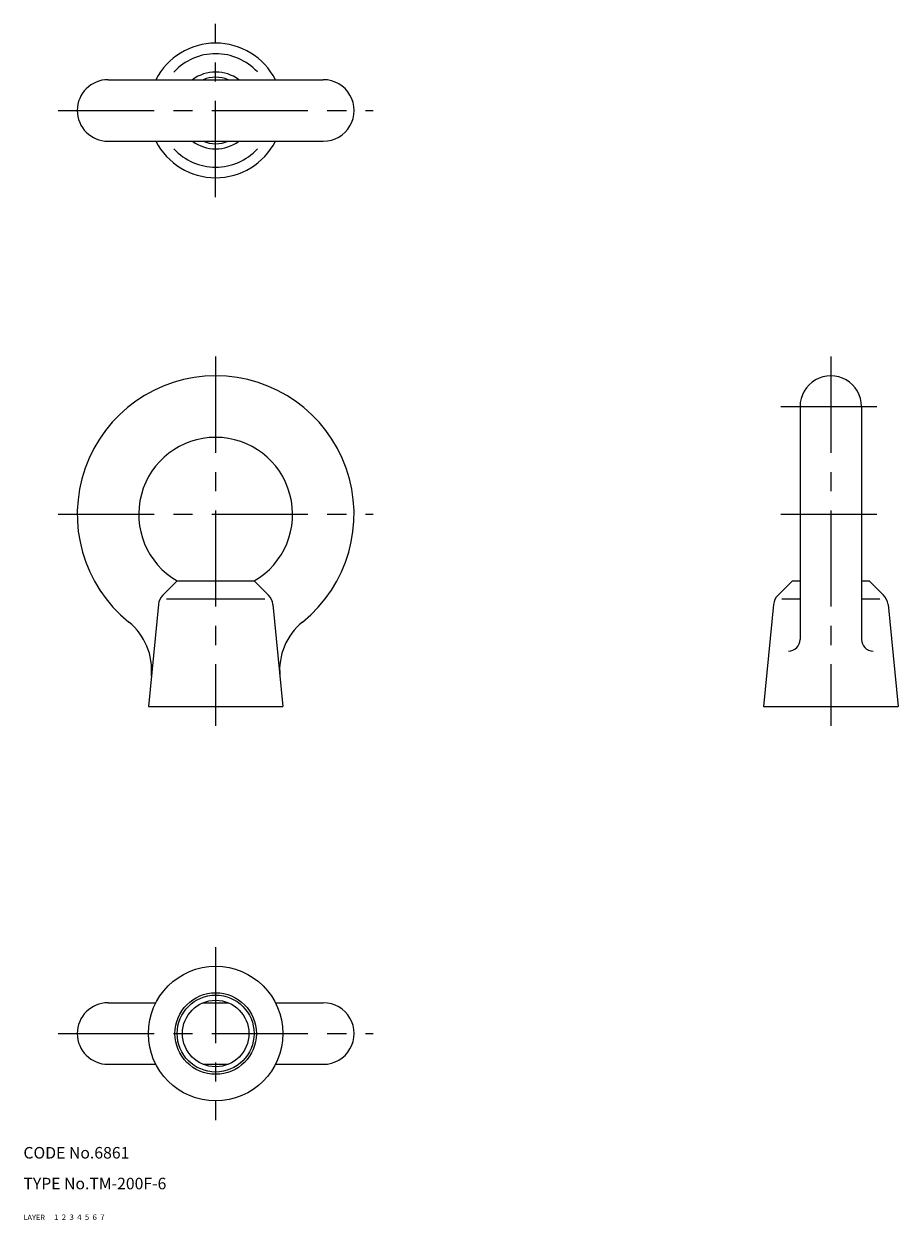
# Model space of a CAD drawing. Extents: x 10 to 238, y 10 to 321.
import ezdxf

# ---------------------------------------------------------------- set-up
doc = ezdxf.new("R2010")
doc.units = 0
doc.header["$LTSCALE"] = 20
doc.header["$MEASUREMENT"] = 0
for name, pattern in [('CENTER', [2, 1.25, -0.25, 0.25, -0.25]), ('DASHED', [0.75, 0.5, -0.25]), ('PHANTOM', [2.5, 1.25, -0.25, 0.25, -0.25, 0.25, -0.25])]:
    doc.linetypes.add(name, pattern=pattern)
for name, color, linetype in [('1', 7, 'CONTINUOUS'), ('2', 4, 'CONTINUOUS'), ('3', 2, 'DASHED'), ('4', 1, 'CENTER'), ('5', 6, 'PHANTOM'), ('6', 5, 'CONTINUOUS'), ('7', 3, 'CONTINUOUS')]:
    doc.layers.add(name, color=color, linetype=linetype)

msp = doc.modelspace()

# ---------------------------------------------------------------- linework, layer by layer
at = {"layer": '1', "linetype": 'Continuous'}
for p, q in [((32, 306.5), (88, 306.5)), ((32, 290.5), (88, 290.5)), ((212, 221.5), (212, 160.954605)), ((228, 221.5), (228, 160.954605)), ((50, 176.179489), (46.281982, 172.516724)), ((50, 176.179489), (70, 176.179489)), ((70, 176.179489), (73.718018, 172.516724)), ((210, 176.179489), (206.281982, 172.516724)), ((210, 176.179489), (212, 176.179489)), ((228, 176.179489), (230, 176.179489)), ((230, 176.179489), (233.718018, 172.516724)), ((47.25, 171.5), (72.75, 171.5)), ((207.25, 171.5), (212, 171.5)), ((228, 171.5), (232.75, 171.5)), ((45.108398, 170.058197), (42.5, 143.5)), ((74.891602, 170.058197), (77.5, 143.5)), ((205.108398, 170.058197), (202.5, 143.5)), ((234.891602, 170.058197), (237.5, 143.5)), ((42.5, 143.5), (77.5, 143.5)), ((202.5, 143.5), (237.5, 143.5)), ((32, 66.5), (44.435669, 66.5)), ((56.71814, 66.5), (63.28186, 66.5)), ((75.564331, 66.5), (88, 66.5)), ((32, 50.5), (44.435669, 50.5)), ((56.71814, 50.5), (63.28186, 50.5)), ((75.564331, 50.5), (88, 50.5))]:
    msp.add_line(p, q, dxfattribs=at)
for radius in [17.5, 10.6, 8.647]:
    msp.add_circle((60, 58.5), radius, dxfattribs=at)
for centre, radius, start, end in [((60, 298.5), 17.5, 27.202895, 152.79711), ((60, 298.5), 14.75, 42.684912, 137.315093), ((32, 298.5), 8, 90.000003, 270.000001), ((60, 298.5), 8.647, 67.694961, 112.305037), ((88, 298.5), 8, 269.999997, 90.000003), ((60, 298.5), 17.5, 207.20289, 332.797105), ((60, 298.5), 8.647, 247.694963, 292.305039), ((60, 298.5), 14.75, 222.684907, 317.315088), ((60, 193.5), 36, 308.88267, 231.117318), ((220, 221.5), 8, 0, 180.000005), ((60, 193.5), 20, 299.999998, 240.000007), ((49.089233, 169.667221), 4, 134.571584, 174.390726), ((70.910767, 169.667221), 4, 5.609274, 45.428415), ((209.089233, 169.667221), 4, 134.571584, 174.390726), ((230.910767, 169.667221), 4, 5.609274, 45.428415), ((27.358154, 153.021484), 16, 354.390726, 51.11733), ((92.641846, 153.021484), 16, 128.882664, 185.609271), ((209, 160.954605), 3, 269.999997, 0), ((231, 160.954605), 3, 180.000005, 270.000001), ((32, 58.5), 8, 90.000003, 270.000001), ((88, 58.5), 8, 269.999997, 90.000003)]:
    msp.add_arc(centre, radius, start, end, dxfattribs=at)
at = {"layer": '2', "linetype": 'Continuous'}
msp.add_circle((60, 58.5), 10, dxfattribs=at)
for start, end in [(53.130102, 126.869898), (233.130102, 306.869898)]:
    msp.add_arc((60, 298.5), 10, start, end, dxfattribs=at)
at = {"layer": '4', "linetype": 'CENTER'}
for p, q in [((60, 276), (60, 321)), ((19, 298.5), (101, 298.5)), ((60, 234.5), (60, 138.5)), ((220, 234.5), (220, 138.5)), ((207, 221.5), (233, 221.5)), ((19, 193.5), (101, 193.5)), ((207, 193.5), (233, 193.5)), ((60, 81), (60, 36)), ((19, 58.5), (101, 58.5))]:
    msp.add_line(p, q, dxfattribs=at)

# ---------------------------------------------------------------- texts
at = {"layer": '1', "linetype": 'Continuous'}
for s, width, p in [('LAYER', 1.009913, (9.99995, 10)), ('1', 1.069393, (17.97945, 10.0487))]:
    msp.add_text(s, height=1.4, dxfattribs=dict(at, width=width)).set_placement(p)
at = {"layer": '2', "linetype": 'Continuous', "width": 1.069393}
msp.add_text('2', height=1.4, dxfattribs=at).set_placement((19.97945, 10.0487))
at = {"layer": '3', "linetype": 'DASHED', "width": 1.069393}
msp.add_text('3', height=1.4, dxfattribs=at).set_placement((21.97945, 10.0487))
at = {"layer": '4', "linetype": 'CENTER', "width": 1.069393}
msp.add_text('4', height=1.4, dxfattribs=at).set_placement((23.97945, 10.0487))
at = {"layer": '5', "linetype": 'PHANTOM', "width": 1.069393}
msp.add_text('5', height=1.4, dxfattribs=at).set_placement((25.97945, 10.0487))
at = {"layer": '6', "linetype": 'Continuous', "width": 1.069393}
msp.add_text('6', height=1.4, dxfattribs=at).set_placement((27.97945, 10.0487))
at = {"layer": '7', "linetype": 'Continuous'}
for s, height, width, p in [('CODE No.6861', 3, 1.003963, (10.00005, 26)), ('TYPE No.TM-200F-6', 3, 1.002351, (10.00005, 18)), ('7', 1.4, 1.069393, (29.97945, 10.0487))]:
    msp.add_text(s, height=height, dxfattribs=dict(at, width=width)).set_placement(p)

doc.saveas('drawing.dxf')
